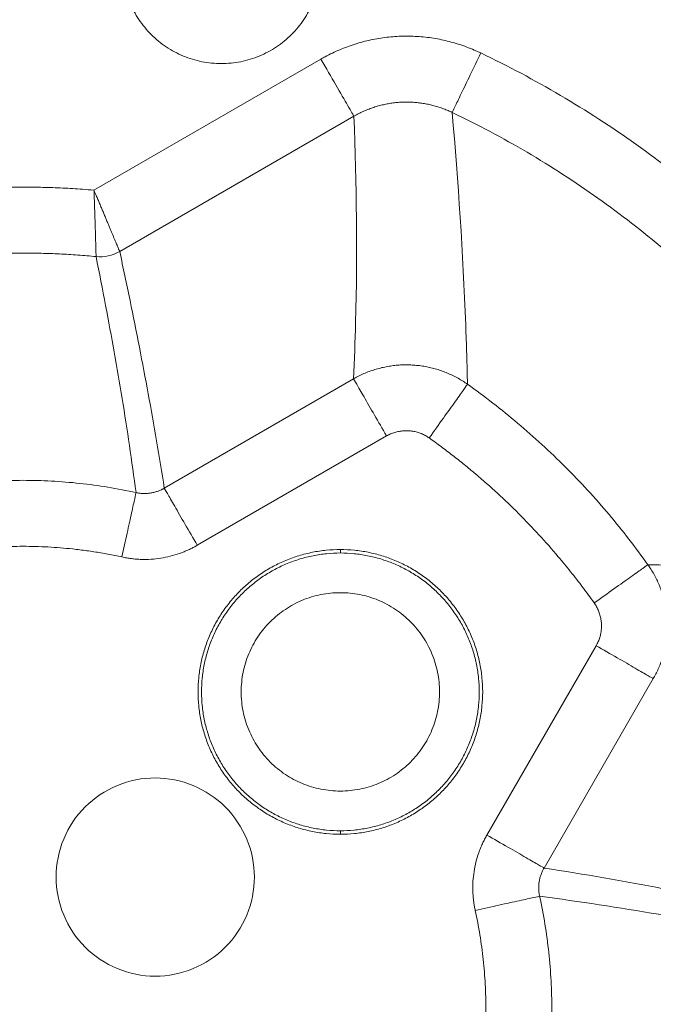
# Model space of a CAD drawing. Units: millimetres. Extents: x 51543 to 57306, y 35453 to 39351.
# Drawn here: x 52125 to 52245, y 36415 to 36601 of the extents above; entities that cross this region are included whole.
import ezdxf

# ---------------------------------------------------------------- set-up
doc = ezdxf.new("R2010")
doc.units = ezdxf.units.MM
doc.layers.get('0').update_dxf_attribs({"linetype": 'CONTINUOUS'})

msp = doc.modelspace()

# ---------------------------------------------------------------- linework, layer by layer
at = {"color": 7, "linetype": 'Continuous', "lineweight": 15}
for p, q in [((52182.09709, 36593.54451), (52139.19305, 36568.77384)), ((52144.0556, 36557.18264), (52188.33187, 36582.74558)), ((52152.48377, 36512.45183), (52188.27142, 36533.11384)), ((52194.50614, 36522.31498), (52158.71849, 36501.65296)), ((52185.77412, 36500.1978), (52185.77412, 36500.85396)), ((52213.47961, 36446.89173), (52234.14167, 36482.6795)), ((52244.94061, 36476.44472), (52224.27855, 36440.65697)), ((52185.77457, 36447.04164), (52185.77457, 36447.69781))]:
    msp.add_line(p, q, dxfattribs=at)
for points, knots in [([(52182.02456, 36611.4478), (52182.02261, 36611.24285), (52182.01872, 36610.83341), (52181.98753, 36610.22037), (52181.93776, 36609.60936), (52181.8676, 36609.00037), (52181.77751, 36608.39341), (52181.59444, 36607.38745), (52181.24649, 36605.9962), (52180.62516, 36604.2615), (52179.83758, 36602.5949), (52178.57505, 36600.48924), (52176.6182, 36598.10369), (52173.75874, 36595.7574), (52170.49622, 36594.01341), (52166.95626, 36592.93958), (52163.27472, 36592.57692), (52159.59317, 36592.93952), (52156.05319, 36594.01329), (52152.79064, 36595.75723), (52149.93115, 36598.10347), (52147.97452, 36600.48865), (52146.7119, 36602.59424), (52145.92438, 36604.26041), (52145.30294, 36605.99552), (52144.90486, 36607.58505), (52144.67253, 36608.99774), (52144.54771, 36610.21974), (52144.53228, 36611.03786), (52144.52456, 36611.44749)], [0, 0, 0, 0, 0.010449212, 0.020875119, 0.031288872, 0.041701659, 0.052124672, 0.062569071, 0.09382882, 0.125112268, 0.156373849, 0.187655465, 0.250126687, 0.31259791, 0.375065403, 0.437532895, 0.500004118, 0.562475341, 0.624942833, 0.687410327, 0.749881549, 0.812352771, 0.843612412, 0.874895968, 0.90615752, 0.937439165, 0.958294159, 0.979117899, 1, 1, 1, 1]), ([(52212.30618, 36594.71013), (52212.10541, 36594.80474), (52211.70387, 36594.99398), (52210.82868, 36595.37864), (52209.67172, 36595.84249), (52208.21961, 36596.34518), (52206.74548, 36596.77906), (52205.25259, 36597.14317), (52203.74428, 36597.4369), (52202.22383, 36597.65952), (52200.6946, 36597.81033), (52199.15993, 36597.88857), (52197.62327, 36597.89358), (52196.08815, 36597.82443), (52194.55814, 36597.68156), (52193.03666, 36597.46613), (52191.52705, 36597.17912), (52190.03259, 36596.82152), (52188.55653, 36596.39428), (52187.1021, 36595.89837), (52185.67259, 36595.33463), (52184.27123, 36594.70418), (52183.22031, 36594.16932), (52182.4999, 36593.7748), (52182.23136, 36593.62127), (52182.0971, 36593.54451)], [0, 0, 0, 0, 0.021174124, 0.042348109, 0.09119763, 0.140047247, 0.188896931, 0.237746655, 0.286596387, 0.335446097, 0.384295756, 0.433145335, 0.481994806, 0.530844159, 0.579693585, 0.628543114, 0.677392718, 0.726242366, 0.775092027, 0.823941672, 0.872791269, 0.921640789, 0.970490204, 0.98524502, 1, 1, 1, 1]), ([(52206.92231, 36583.46336), (52206.96986, 36583.5627), (52207.32184, 36584.29799), (52208.53745, 36586.83737), (52210.27748, 36590.47222), (52211.63126, 36593.30022), (52212.30619, 36594.71013)], [0.973223038, 0.973223038, 0.973223038, 0.973223038, 2.822216823, 4.685688741, 6.549157166, 8.398389595, 8.398389595, 8.398389595, 8.398389595]), ([(52306.53649, 36500.48003), (52304.07678, 36505.61825), (52301.39903, 36510.64921), (52295.63813, 36520.44289), (52292.55957, 36525.20236), (52286.01893, 36534.43143), (52282.56125, 36538.89795), (52275.28394, 36547.51944), (52271.46845, 36551.67129), (52263.49753, 36559.64218), (52259.34566, 36563.45767), (52250.72415, 36570.73494), (52246.25761, 36574.1926), (52237.02852, 36580.73321), (52232.26904, 36583.81175), (52222.47534, 36589.57262), (52217.44437, 36592.25035), (52212.30614, 36594.71004)], [0, 0, 0, 0, 6.594272128, 6.594272128, 13.152853543, 13.152853543, 19.68849319, 19.68849319, 26.212922953, 26.212922953, 32.737352717, 32.737352717, 39.272992363, 39.272992363, 45.831573778, 45.831573778, 52.425845907, 52.425845907, 52.425845907, 52.425845907]), ([(52188.33187, 36582.74557), (52188.25016, 36582.88709), (52187.13669, 36584.81569), (52184.05354, 36590.15585), (52182.0971, 36593.54451)], [0, 0, 0, 0, 2.809241354, 7.502125753, 7.502125753, 7.502125753, 7.502125753]), ([(52206.92208, 36583.46287), (52206.79826, 36583.52145), (52206.55065, 36583.63862), (52206.01173, 36583.87643), (52205.29982, 36584.163), (52204.40662, 36584.47351), (52203.49974, 36584.74158), (52202.58116, 36584.96663), (52201.65299, 36585.14822), (52200.71728, 36585.28591), (52199.77614, 36585.37924), (52198.83161, 36585.42776), (52197.88581, 36585.43103), (52196.94096, 36585.38852), (52195.99926, 36585.30046), (52195.06286, 36585.16754), (52194.13384, 36584.99037), (52193.21423, 36584.76956), (52192.30605, 36584.50573), (52191.41135, 36584.19943), (52190.53201, 36583.85147), (52189.67051, 36583.46171), (52188.93798, 36583.08974), (52188.49791, 36582.83985), (52188.33184, 36582.74555)], [0, 0, 0, 0, 0.021231555, 0.042461742, 0.091299786, 0.140137657, 0.18897542, 0.237815562, 0.286659949, 0.335497736, 0.384335655, 0.4331738, 0.482012279, 0.530851113, 0.579689915, 0.628528673, 0.677367403, 0.726206074, 0.775044644, 0.823883075, 0.872721353, 0.921559511, 0.970397647, 1, 1, 1, 1]), ([(52206.92207, 36583.46286), (52211.74059, 36581.15621), (52216.45853, 36578.64509), (52225.64286, 36573.24268), (52230.1062, 36570.35568), (52238.76105, 36564.22204), (52242.94968, 36560.97951), (52251.03475, 36554.15503), (52254.92829, 36550.57695), (52262.40325, 36543.10202), (52265.98134, 36539.2085), (52272.80585, 36531.12345), (52276.04839, 36526.93483), (52282.18207, 36518.28), (52285.06908, 36513.81668), (52290.47153, 36504.63236), (52292.98266, 36499.91443), (52295.28933, 36495.09592)], [0, 0, 0, 0, 6.594272128, 6.594272128, 13.152853543, 13.152853543, 19.68849319, 19.68849319, 26.212922953, 26.212922953, 32.737352717, 32.737352717, 39.272992363, 39.272992363, 45.831573778, 45.831573778, 52.425845907, 52.425845907, 52.425845907, 52.425845907]), ([(52209.81134, 36532.09348), (52209.72915, 36535.84903), (52209.18857, 36553.49785), (52208.0536, 36570.38205), (52206.92208, 36583.46286)], [2.586858459, 2.586858459, 2.586858459, 2.586858459, 54.483074271, 249.116557444, 249.116557444, 249.116557444, 249.116557444]), ([(52188.33187, 36582.74557), (52188.82489, 36569.97044), (52189.04174, 36553.56956), (52188.44085, 36536.69042), (52188.27143, 36533.11384)], [2.58685735, 2.58685735, 2.58685735, 2.58685735, 197.220341633, 249.116557444, 249.116557444, 249.116557444, 249.116557444]), ([(52139.19304, 36568.77375), (52138.47808, 36568.83571), (52137.76269, 36568.89273), (52135.79631, 36569.03573), (52134.54464, 36569.11155), (52132.04011, 36569.23284), (52130.78734, 36569.27833), (52128.28115, 36569.33898), (52127.02783, 36569.35414), (52124.52109, 36569.35414), (52123.26777, 36569.33897), (52120.76158, 36569.27832), (52119.50881, 36569.23283), (52117.00428, 36569.11153), (52115.75261, 36569.03572), (52113.7863, 36568.89271), (52113.07098, 36568.83571), (52112.35608, 36568.77375)], [0.615223279, 0.615223279, 0.615223279, 0.615223279, 1.437598066, 1.437598066, 2.874488159, 2.874488159, 4.310958252, 4.310958252, 5.747218714, 5.747218714, 7.183479177, 7.183479177, 8.619949269, 8.619949269, 10.056839362, 10.056839362, 10.879138029, 10.879138029, 10.879138029, 10.879138029]), ([(52139.56035, 36557.41803), (52139.5591, 36557.46514), (52139.55661, 36557.55936), (52139.55048, 36557.79379), (52139.54153, 36558.13906), (52139.52857, 36558.62522), (52139.51402, 36559.15828), (52139.49774, 36559.73586), (52139.47967, 36560.35511), (52139.45968, 36561.01316), (52139.43828, 36561.70688), (52139.41489, 36562.43326), (52139.39067, 36563.1889), (52139.36498, 36563.97028), (52139.33802, 36564.77355), (52139.30994, 36565.59496), (52139.28044, 36566.43068), (52139.24978, 36567.27691), (52139.22454, 36567.95245), (52139.20551, 36568.45176), (52139.1972, 36568.66634), (52139.19304, 36568.77375)], [0, 0, 0, 0, 0.022692792, 0.045389067, 0.10599095, 0.166595736, 0.22718518, 0.287760625, 0.348353418, 0.408924704, 0.469508338, 0.530098384, 0.59072133, 0.651354095, 0.71199003, 0.77259904, 0.833212454, 0.893811644, 0.954396866, 0.977172257, 1, 1, 1, 1]), ([(52144.05559, 36557.18263), (52144.0499, 36557.19627), (52144.03851, 36557.22354), (52144.00466, 36557.30494), (52143.95014, 36557.43606), (52143.8654, 36557.63959), (52143.75906, 36557.89474), (52143.63098, 36558.20057), (52143.48219, 36558.55652), (52143.31294, 36558.95982), (52143.12493, 36559.40815), (52142.91903, 36559.89921), (52142.69619, 36560.43098), (52142.45716, 36561.00162), (52142.20279, 36561.60896), (52141.93435, 36562.24968), (52141.6531, 36562.92059), (52141.36033, 36563.61844), (52141.0574, 36564.33996), (52140.74572, 36565.08183), (52140.42684, 36565.84035), (52140.10256, 36566.61194), (52139.77424, 36567.39293), (52139.51199, 36568.01636), (52139.31805, 36568.47698), (52139.2347, 36568.67491), (52139.19305, 36568.77385)], [0, 0, 0, 0, 0.028332702, 0.056668606, 0.102104271, 0.147549646, 0.193004914, 0.238463344, 0.283931284, 0.329390539, 0.374841693, 0.420285596, 0.465725628, 0.511166244, 0.556612234, 0.60206938, 0.647538713, 0.693018515, 0.738504493, 0.783988636, 0.829464048, 0.874923624, 0.920369598, 0.965805649, 0.982907728, 1, 1, 1, 1]), ([(52139.59136, 36556.21533), (52139.59121, 36556.22478), (52139.59092, 36556.24367), (52139.58914, 36556.30265), (52139.58649, 36556.40886), (52139.58151, 36556.59571), (52139.57522, 36556.84011), (52139.56885, 36557.0815), (52139.5638, 36557.28041), (52139.5615, 36557.37216), (52139.56035, 36557.41803)], [0, 0, 0, 0, 0.07665955, 0.153121485, 0.326319331, 0.499570908, 0.681403169, 0.863220897, 0.931615808, 1, 1, 1, 1]), ([(52111.95758, 36556.21531), (52113.10599, 36556.32684), (52114.25571, 36556.42447), (52116.55675, 36556.59182), (52117.70799, 36556.66155), (52120.01156, 36556.77312), (52121.16381, 36556.81496), (52123.46891, 36556.87074), (52124.62167, 36556.88469), (52126.92727, 36556.88469), (52128.08003, 36556.87074), (52130.38512, 36556.81496), (52131.53737, 36556.77312), (52133.84095, 36556.66156), (52134.99219, 36556.59183), (52137.29323, 36556.42448), (52138.44295, 36556.32686), (52139.59136, 36556.21533)], [0, 0, 0, 0, 1.437521946, 1.437521946, 2.87441204, 2.87441204, 4.310882132, 4.310882132, 5.747142594, 5.747142594, 7.183403057, 7.183403057, 8.619873149, 8.619873149, 10.056763243, 10.056763243, 11.494285189, 11.494285189, 11.494285189, 11.494285189]), ([(52139.5915, 36556.21532), (52140.21161, 36553.1383), (52140.81584, 36550.05372), (52141.40221, 36546.96218), (52142.50897, 36541.12696), (52143.55211, 36535.26698), (52144.51561, 36529.37926), (52145.47858, 36523.4948), (52146.36199, 36517.58264), (52147.14387, 36511.62235)], [2.50423768, 2.50423768, 2.50423768, 2.50423768, 54.168855817, 54.168855817, 54.168855817, 151.599766348, 151.599766348, 151.599766348, 248.873253908, 248.873253908, 248.873253908, 248.873253908]), ([(52152.48378, 36512.45182), (52151.55293, 36518.44469), (52150.53799, 36524.38103), (52149.45548, 36530.28489), (52148.37236, 36536.19201), (52147.2216, 36542.06661), (52146.01609, 36547.91343), (52145.3774, 36551.01112), (52144.72335, 36554.101), (52144.05559, 36557.18264)], [2.504239634, 2.504239634, 2.504239634, 2.504239634, 99.777725239, 99.777725239, 99.777725239, 197.20863577, 197.20863577, 197.20863577, 248.873253908, 248.873253908, 248.873253908, 248.873253908]), ([(52209.81062, 36532.09246), (52209.67325, 36532.18825), (52209.39852, 36532.37984), (52208.80977, 36532.76309), (52208.03467, 36533.22627), (52207.05757, 36533.73842), (52206.05368, 36534.19602), (52205.02586, 36534.59722), (52203.97719, 36534.94009), (52202.91122, 36535.22408), (52201.83142, 36535.44891), (52200.74112, 36535.6144), (52199.64357, 36535.72045), (52198.54195, 36535.76694), (52197.43938, 36535.75374), (52196.33904, 36535.68074), (52195.24416, 36535.54781), (52194.15809, 36535.3549), (52193.08433, 36535.10189), (52192.02631, 36534.78943), (52190.98724, 36534.41899), (52189.97016, 36533.99207), (52189.1876, 36533.61105), (52188.62499, 36533.31135), (52188.39005, 36533.17834), (52188.27258, 36533.11183)], [0, 0, 0, 0, 0.022078273, 0.044153464, 0.092598893, 0.141046899, 0.189496933, 0.237946865, 0.286395087, 0.334832913, 0.383260165, 0.431680085, 0.480093104, 0.528503405, 0.576915958, 0.625334737, 0.673761684, 0.722196684, 0.770637884, 0.819082219, 0.867526378, 0.915968897, 0.964409789, 0.982204209, 1, 1, 1, 1]), ([(52188.27258, 36533.11183), (52188.32766, 36533.01646), (52188.73525, 36532.3105), (52190.14291, 36529.87237), (52192.15757, 36526.38287), (52193.72492, 36523.66812), (52194.5062, 36522.31489)], [0.974785584, 0.974785584, 0.974785584, 0.974785584, 2.826871945, 4.693385928, 6.559859175, 8.411402426, 8.411402426, 8.411402426, 8.411402426]), ([(52202.58368, 36521.93225), (52203.49318, 36523.21089), (52204.40179, 36524.4883), (52206.08744, 36526.85813), (52206.86453, 36527.95063), (52208.18529, 36529.80746), (52208.72896, 36530.57179), (52209.50961, 36531.66929), (52209.74653, 36532.00236), (52209.81062, 36532.09246)], [0, 0, 0, 0, 0.25, 0.25, 0.5, 0.5, 0.75, 0.75, 1, 1, 1, 1]), ([(52209.81134, 36532.09347), (52213.055, 36529.78606), (52216.2517, 36527.30701), (52222.39008, 36522.12566), (52225.42728, 36519.33451), (52231.16163, 36513.60014), (52233.95277, 36510.56293), (52239.13399, 36504.42466), (52241.61293, 36501.22809), (52243.92025, 36497.98456)], [11.436516772, 11.436516772, 11.436516772, 11.436516772, 16.945542889, 16.945542889, 22.560930205, 22.560930205, 28.17631752, 28.17631752, 33.685115358, 33.685115358, 33.685115358, 33.685115358]), ([(52202.58367, 36521.93226), (52202.46371, 36522.01479), (52202.22544, 36522.17872), (52201.85362, 36522.39779), (52201.47481, 36522.59452), (52201.08779, 36522.76722), (52200.69291, 36522.91633), (52200.29009, 36523.0417), (52199.87937, 36523.14339), (52199.46075, 36523.22135), (52199.03425, 36523.27567), (52198.45611, 36523.31616), (52197.73415, 36523.30969), (52196.88185, 36523.20722), (52196.05774, 36523.00747), (52195.25814, 36522.71785), (52194.75808, 36522.44987), (52194.5062, 36522.31489)], [0, 0, 0, 0, 0.051132566, 0.1015704, 0.151474439, 0.201010826, 0.250349417, 0.299662112, 0.349121082, 0.398896978, 0.449157225, 0.500064469, 0.602399613, 0.702256273, 0.800920846, 0.899726304, 1, 1, 1, 1]), ([(52233.75902, 36490.7569), (52233.40026, 36491.257), (52232.6829, 36492.25696), (52231.58069, 36493.73752), (52230.45971, 36495.20333), (52229.31808, 36496.65302), (52228.15629, 36498.08697), (52226.18694, 36500.44956), (52223.33782, 36503.68041), (52219.50461, 36507.67701), (52215.50771, 36511.51062), (52212.04619, 36514.56298), (52209.2029, 36516.91676), (52207.03357, 36518.63609), (52204.83076, 36520.31339), (52203.33299, 36521.39243), (52202.58388, 36521.93211)], [0, 0, 0, 0, 0.041685972, 0.083354026, 0.12501224, 0.166668694, 0.208331474, 0.250008657, 0.374989562, 0.500001246, 0.624981864, 0.749993833, 0.812491441, 0.874973476, 0.937467236, 1, 1, 1, 1]), ([(52104.40552, 36511.62235), (52106.14897, 36512.00378), (52107.94535, 36512.34626), (52111.46449, 36512.91925), (52113.27277, 36513.16388), (52116.81125, 36513.54587), (52118.62746, 36513.69265), (52122.17754, 36513.88364), (52123.99772, 36513.93257), (52127.55167, 36513.93257), (52129.37185, 36513.88363), (52132.92193, 36513.69263), (52134.73814, 36513.54584), (52138.27662, 36513.16385), (52140.08489, 36512.91921), (52143.60403, 36512.34622), (52145.40041, 36512.00373), (52147.14386, 36511.62229)], [0, 0, 0, 0, 2.622404484, 2.622404484, 5.239094991, 5.239094991, 7.852031351, 7.852031351, 10.463107333, 10.463107333, 13.074183315, 13.074183315, 15.687119676, 15.687119676, 18.303810183, 18.303810183, 20.926214667, 20.926214667, 20.926214667, 20.926214667]), ([(52147.14361, 36511.62115), (52147.11998, 36511.51313), (52147.03262, 36511.11385), (52146.74478, 36509.7982), (52146.54432, 36508.88193), (52146.05732, 36506.65596), (52145.77078, 36505.34625), (52145.14921, 36502.5052), (52144.81417, 36500.97378), (52144.4788, 36499.44087)], [0, 0, 0, 0, 0.25, 0.25, 0.5, 0.5, 0.75, 0.75, 1, 1, 1, 1]), ([(52152.48439, 36512.45076), (52152.42053, 36512.41436), (52152.29283, 36512.34158), (52152.06122, 36512.22092), (52151.78871, 36512.09112), (52151.47289, 36511.95841), (52151.15125, 36511.84024), (52150.82444, 36511.73693), (52150.49315, 36511.64873), (52150.15809, 36511.57592), (52149.81998, 36511.51876), (52149.47958, 36511.47746), (52149.13767, 36511.45197), (52148.79502, 36511.44227), (52148.45236, 36511.44833), (52148.11041, 36511.47003), (52147.76999, 36511.50765), (52147.4473, 36511.55743), (52147.23963, 36511.60101), (52147.14361, 36511.62116)], [0, 0, 0, 0, 0.03988608, 0.07976224, 0.141669554, 0.203583793, 0.265502428, 0.327438075, 0.389378041, 0.451324544, 0.513274474, 0.575223385, 0.6371673, 0.699103708, 0.761031333, 0.822950048, 0.884860808, 0.946765581, 1, 1, 1, 1]), ([(52158.71855, 36501.65288), (52157.93716, 36503.00629), (52156.36963, 36505.72132), (52154.35481, 36509.21111), (52152.94709, 36511.64935), (52152.53947, 36512.35536), (52152.48439, 36512.45077)], [0.975278473, 0.975278473, 0.975278473, 0.975278473, 2.827770321, 4.695090435, 6.562500717, 8.415491004, 8.415491004, 8.415491004, 8.415491004]), ([(52144.4788, 36499.44087), (52144.03962, 36499.5349), (52143.16156, 36499.72291), (52141.83948, 36499.97916), (52140.51444, 36500.2164), (52139.18604, 36500.43279), (52137.85439, 36500.62883), (52136.51945, 36500.80437), (52134.06768, 36501.08855), (52130.48723, 36501.37858), (52125.77514, 36501.50521), (52121.06255, 36501.37867), (52117.14673, 36501.06131), (52114.02813, 36500.68206), (52111.69824, 36500.33358), (52109.37709, 36499.92678), (52107.83964, 36499.60292), (52107.07055, 36499.44092)], [0, 0, 0, 0, 0.035742229, 0.071461774, 0.107167079, 0.142866599, 0.178568791, 0.214282113, 0.250015011, 0.374990896, 0.500002508, 0.624977603, 0.749990004, 0.812494341, 0.874967221, 0.937454, 1, 1, 1, 1]), ([(52158.71854, 36501.65287), (52158.50464, 36501.53242), (52158.07704, 36501.29162), (52157.41923, 36500.96083), (52156.75022, 36500.65278), (52156.06875, 36500.36962), (52155.03124, 36499.98236), (52153.61714, 36499.55523), (52151.81019, 36499.18822), (52149.9766, 36498.98963), (52148.4391, 36498.96682), (52147.21089, 36499.03237), (52146.29142, 36499.1251), (52145.37886, 36499.25598), (52144.77717, 36499.37963), (52144.47881, 36499.44095)], [0, 0, 0, 0, 0.049955458, 0.099866597, 0.149801924, 0.199829845, 0.250018389, 0.375156396, 0.500002193, 0.624759279, 0.749987784, 0.812476104, 0.875007507, 0.938018818, 1, 1, 1, 1]), ([(52185.77478, 36447.04164), (52185.77471, 36447.04164), (52185.77463, 36447.04164), (52185.77456, 36447.04164), (52184.88305, 36447.04164), (52184.00239, 36447.08529), (52182.23455, 36447.26082), (52181.36882, 36447.39003), (52179.63715, 36447.73618), (52178.79217, 36447.94847), (52177.10845, 36448.46033), (52176.29007, 36448.75338), (52174.66606, 36449.42607), (52173.88016, 36449.79752), (52172.32765, 36450.62615), (52171.58004, 36451.07352), (52170.1108, 36452.05323), (52169.40727, 36452.57402), (52168.0331, 36453.69995), (52167.3795, 36454.2918), (52166.11871, 36455.55258), (52165.52686, 36456.20617), (52164.40092, 36457.58033), (52163.88012, 36458.28386), (52162.9004, 36459.75309), (52162.45302, 36460.50069), (52161.62438, 36462.0532), (52161.25292, 36462.8391), (52160.58022, 36464.4631), (52160.28716, 36465.28147), (52159.77529, 36466.96519), (52159.56299, 36467.81017), (52159.21683, 36469.54184), (52159.08761, 36470.40757), (52158.91207, 36472.1754), (52158.8684, 36473.05606), (52158.86839, 36474.83909), (52158.91204, 36475.71975), (52159.08755, 36477.48759), (52159.21675, 36478.35332), (52159.56288, 36480.08499), (52159.77517, 36480.92997), (52160.28701, 36482.6137), (52160.58006, 36483.43208), (52161.25273, 36485.05609), (52161.62418, 36485.842), (52162.45279, 36487.39452), (52162.90016, 36488.14213), (52163.87986, 36489.61137), (52164.40064, 36490.31491), (52165.52656, 36491.68909), (52166.1184, 36492.34269), (52167.37918, 36493.60349), (52168.03276, 36494.19535), (52169.40692, 36495.32131), (52170.11044, 36495.84211), (52171.57966, 36496.82184), (52172.32726, 36497.26923), (52173.87976, 36498.09788), (52174.66565, 36498.46935), (52176.28965, 36499.14206), (52177.10802, 36499.43513), (52178.79174, 36499.94701), (52179.63671, 36500.15932), (52181.36838, 36500.50549), (52182.2341, 36500.63472), (52184.00194, 36500.81028), (52184.8826, 36500.85395), (52185.77411, 36500.85396), (52185.77419, 36500.85396), (52185.77426, 36500.85396), (52185.77434, 36500.85396)], [-0.000087959, -0.000087959, -0.000087959, -0.000087959, 0, 0, 0, 1.052057079, 1.052057079, 2.096455531, 2.096455531, 3.135993446, 3.135993446, 4.173176722, 4.173176722, 5.210359998, 5.210359998, 6.249897912, 6.249897912, 7.294296364, 7.294296364, 8.346353443, 8.346353443, 9.398410522, 9.398410522, 10.442808975, 10.442808975, 11.482346889, 11.482346889, 12.519530165, 12.519530165, 13.556713441, 13.556713441, 14.596251355, 14.596251355, 15.640649807, 15.640649807, 16.692706886, 16.692706886, 17.744763965, 17.744763965, 18.789162418, 18.789162418, 19.828700332, 19.828700332, 20.865883608, 20.865883608, 21.903066884, 21.903066884, 22.942604798, 22.942604798, 23.98700325, 23.98700325, 25.039060329, 25.039060329, 26.091117408, 26.091117408, 27.135515861, 27.135515861, 28.175053775, 28.175053775, 29.212237051, 29.212237051, 30.249420327, 30.249420327, 31.288958241, 31.288958241, 32.333356693, 32.333356693, 33.385413772, 33.385413772, 33.385413772, 33.38550179, 33.38550179, 33.38550179, 33.38550179]), ([(52185.77434, 36500.1978), (52185.77427, 36500.1978), (52185.7742, 36500.1978), (52185.77412, 36500.1978), (52184.91115, 36500.19779), (52184.03841, 36500.15451), (52182.32716, 36499.98457), (52181.46921, 36499.85651), (52179.79298, 36499.52141), (52178.9556, 36499.31102), (52177.32578, 36498.81551), (52176.51477, 36498.52508), (52174.94276, 36497.8739), (52174.16393, 36497.50578), (52172.66112, 36496.70365), (52171.92025, 36496.26029), (52170.49805, 36495.31192), (52169.80086, 36494.79579), (52168.47069, 36493.70588), (52167.82298, 36493.11934), (52166.60257, 36491.8989), (52166.01605, 36491.25118), (52164.92617, 36489.92098), (52164.41006, 36489.22377), (52163.46173, 36487.80156), (52163.01838, 36487.06067), (52162.21629, 36485.55784), (52161.84819, 36484.779), (52161.19705, 36483.20697), (52160.90663, 36482.39595), (52160.41117, 36480.76612), (52160.2008, 36479.92874), (52159.86575, 36478.2525), (52159.7377, 36477.39455), (52159.56781, 36475.6833), (52159.52455, 36474.81056), (52159.52457, 36473.08461), (52159.56784, 36472.21186), (52159.73776, 36470.50061), (52159.86582, 36469.64267), (52160.2009, 36467.96644), (52160.41129, 36467.12906), (52160.90677, 36465.49923), (52161.1972, 36464.68822), (52161.84837, 36463.1162), (52162.21648, 36462.33737), (52163.0186, 36460.83455), (52163.46196, 36460.09367), (52164.41032, 36458.67147), (52164.92643, 36457.97427), (52166.01633, 36456.64409), (52166.60287, 36455.99638), (52167.8233, 36454.77596), (52168.47102, 36454.18943), (52169.8012, 36453.09954), (52170.49841, 36452.58343), (52171.92062, 36451.63508), (52172.6615, 36451.19173), (52174.16432, 36450.38963), (52174.94316, 36450.02152), (52176.51518, 36449.37037), (52177.3262, 36449.07994), (52178.95603, 36448.58447), (52179.79341, 36448.37409), (52181.46964, 36448.03902), (52182.32759, 36447.91097), (52184.03884, 36447.74106), (52184.91158, 36447.6978), (52185.77456, 36447.6978), (52185.77463, 36447.6978), (52185.7747, 36447.6978), (52185.77478, 36447.6978)], [-0.000088636, -0.000088636, -0.000088636, -0.000088636, 0.000000091, 0.000000091, 0.000000091, 1.05205717, 1.05205717, 2.096455622, 2.096455622, 3.135993536, 3.135993536, 4.173176812, 4.173176812, 5.210360088, 5.210360088, 6.249898002, 6.249898002, 7.294296455, 7.294296455, 8.346353534, 8.346353534, 9.398410613, 9.398410613, 10.442809065, 10.442809065, 11.482346979, 11.482346979, 12.519530255, 12.519530255, 13.556713531, 13.556713531, 14.596251445, 14.596251445, 15.640649898, 15.640649898, 16.692706977, 16.692706977, 17.744764056, 17.744764056, 18.789162508, 18.789162508, 19.828700422, 19.828700422, 20.865883698, 20.865883698, 21.903066975, 21.903066975, 22.942604889, 22.942604889, 23.987003341, 23.987003341, 25.03906042, 25.03906042, 26.091117499, 26.091117499, 27.135515951, 27.135515951, 28.175053866, 28.175053866, 29.212237142, 29.212237142, 30.249420418, 30.249420418, 31.288958332, 31.288958332, 32.333356784, 32.333356784, 33.385413863, 33.385413863, 33.385413863, 33.385502499, 33.385502499, 33.385502499, 33.385502499]), ([(52185.77434, 36500.85396), (52185.77441, 36500.85396), (52185.77448, 36500.85396), (52185.77456, 36500.85396), (52186.66607, 36500.85396), (52187.54673, 36500.81031), (52189.31457, 36500.63478), (52190.1803, 36500.50557), (52191.91197, 36500.15942), (52192.75695, 36499.94713), (52194.44067, 36499.43527), (52195.25905, 36499.14222), (52196.88306, 36498.46953), (52197.66896, 36498.09808), (52199.22147, 36497.26945), (52199.96908, 36496.82208), (52201.43832, 36495.84237), (52202.14185, 36495.32158), (52203.51602, 36494.19565), (52204.16961, 36493.6038), (52205.43041, 36492.34302), (52206.02226, 36491.68943), (52207.1482, 36490.31527), (52207.669, 36489.61174), (52208.64872, 36488.14251), (52209.0961, 36487.39491), (52209.92474, 36485.8424), (52210.2962, 36485.0565), (52210.9689, 36483.4325), (52211.26196, 36482.61413), (52211.77383, 36480.9304), (52211.98613, 36480.08543), (52212.33229, 36478.35376), (52212.46151, 36477.48803), (52212.63705, 36475.7202), (52212.68072, 36474.83953), (52212.68073, 36473.05651), (52212.63708, 36472.17585), (52212.46157, 36470.40801), (52212.33236, 36469.54228), (52211.98623, 36467.81061), (52211.77395, 36466.96563), (52211.2621, 36465.2819), (52210.96906, 36464.46352), (52210.29639, 36462.83951), (52209.92494, 36462.0536), (52209.09632, 36460.50108), (52208.64896, 36459.75347), (52207.66926, 36458.28423), (52207.14847, 36457.58069), (52206.02256, 36456.20651), (52205.43071, 36455.55291), (52204.16994, 36454.2921), (52203.51636, 36453.70024), (52202.1422, 36452.57429), (52201.43868, 36452.05349), (52199.96946, 36451.07376), (52199.22186, 36450.62637), (52197.66936, 36449.79771), (52196.88346, 36449.42625), (52195.25946, 36448.75354), (52194.4411, 36448.46047), (52192.75738, 36447.94858), (52191.9124, 36447.73628), (52190.18074, 36447.39011), (52189.31501, 36447.26088), (52187.54718, 36447.08532), (52186.66652, 36447.04165), (52185.77501, 36447.04164), (52185.77493, 36447.04164), (52185.77486, 36447.04164), (52185.77478, 36447.04164)], [-0.000087959, -0.000087959, -0.000087959, -0.000087959, 0, 0, 0, 1.052057079, 1.052057079, 2.096455531, 2.096455531, 3.135993446, 3.135993446, 4.173176722, 4.173176722, 5.210359998, 5.210359998, 6.249897912, 6.249897912, 7.294296364, 7.294296364, 8.346353443, 8.346353443, 9.398410522, 9.398410522, 10.442808975, 10.442808975, 11.482346889, 11.482346889, 12.519530165, 12.519530165, 13.556713441, 13.556713441, 14.596251355, 14.596251355, 15.640649807, 15.640649807, 16.692706886, 16.692706886, 17.744763965, 17.744763965, 18.789162418, 18.789162418, 19.828700332, 19.828700332, 20.865883608, 20.865883608, 21.903066884, 21.903066884, 22.942604798, 22.942604798, 23.98700325, 23.98700325, 25.039060329, 25.039060329, 26.091117408, 26.091117408, 27.135515861, 27.135515861, 28.175053775, 28.175053775, 29.212237051, 29.212237051, 30.249420327, 30.249420327, 31.288958241, 31.288958241, 32.333356693, 32.333356693, 33.385413772, 33.385413772, 33.385413772, 33.38550179, 33.38550179, 33.38550179, 33.38550179]), ([(52185.77478, 36447.6978), (52185.77485, 36447.6978), (52185.77492, 36447.6978), (52185.775, 36447.6978), (52186.63797, 36447.69781), (52187.51071, 36447.74109), (52189.22196, 36447.91103), (52190.0799, 36448.03909), (52191.75613, 36448.37419), (52192.59351, 36448.58458), (52194.22333, 36449.08008), (52195.03434, 36449.37052), (52196.60636, 36450.0217), (52197.38519, 36450.38982), (52198.88799, 36451.19195), (52199.62887, 36451.63531), (52201.05106, 36452.58368), (52201.74826, 36453.09981), (52203.07843, 36454.18972), (52203.72614, 36454.77626), (52204.94655, 36455.9967), (52205.53307, 36456.64442), (52206.62295, 36457.97462), (52207.13906, 36458.67183), (52208.08739, 36460.09404), (52208.53074, 36460.83493), (52209.33283, 36462.33776), (52209.70093, 36463.1166), (52210.35207, 36464.68863), (52210.64248, 36465.49964), (52211.13794, 36467.12948), (52211.34832, 36467.96686), (52211.68337, 36469.6431), (52211.81141, 36470.50105), (52211.98131, 36472.2123), (52212.02457, 36473.08504), (52212.02455, 36474.81099), (52211.98128, 36475.68373), (52211.81136, 36477.39498), (52211.6833, 36478.25293), (52211.34822, 36479.92916), (52211.13783, 36480.76654), (52210.64234, 36482.39637), (52210.35192, 36483.20738), (52209.70075, 36484.7794), (52209.33263, 36485.55823), (52208.53052, 36487.06105), (52208.08716, 36487.80193), (52207.1388, 36489.22413), (52206.62268, 36489.92133), (52205.53278, 36491.25151), (52204.94625, 36491.89922), (52203.72582, 36493.11964), (52203.0781, 36493.70617), (52201.74791, 36494.79606), (52201.05071, 36495.31217), (52199.6285, 36496.26052), (52198.88762, 36496.70387), (52197.3848, 36497.50597), (52196.60596, 36497.87408), (52195.03394, 36498.52523), (52194.22292, 36498.81566), (52192.59309, 36499.31113), (52191.75571, 36499.52151), (52190.07947, 36499.85658), (52189.22153, 36499.98463), (52187.51028, 36500.15454), (52186.63753, 36500.1978), (52185.77456, 36500.1978), (52185.77449, 36500.1978), (52185.77441, 36500.1978), (52185.77434, 36500.1978)], [-0.000088636, -0.000088636, -0.000088636, -0.000088636, 0.000000091, 0.000000091, 0.000000091, 1.05205717, 1.05205717, 2.096455622, 2.096455622, 3.135993536, 3.135993536, 4.173176812, 4.173176812, 5.210360088, 5.210360088, 6.249898002, 6.249898002, 7.294296455, 7.294296455, 8.346353534, 8.346353534, 9.398410613, 9.398410613, 10.442809065, 10.442809065, 11.482346979, 11.482346979, 12.519530255, 12.519530255, 13.556713531, 13.556713531, 14.596251445, 14.596251445, 15.640649898, 15.640649898, 16.692706977, 16.692706977, 17.744764056, 17.744764056, 18.789162508, 18.789162508, 19.828700422, 19.828700422, 20.865883698, 20.865883698, 21.903066975, 21.903066975, 22.942604889, 22.942604889, 23.987003341, 23.987003341, 25.03906042, 25.03906042, 26.091117499, 26.091117499, 27.135515951, 27.135515951, 28.175053866, 28.175053866, 29.212237142, 29.212237142, 30.249420418, 30.249420418, 31.288958332, 31.288958332, 32.333356784, 32.333356784, 33.385413863, 33.385413863, 33.385413863, 33.385502499, 33.385502499, 33.385502499, 33.385502499]), ([(52243.91923, 36497.98385), (52243.82947, 36497.92), (52243.16516, 36497.44746), (52240.8709, 36495.81555), (52237.5872, 36493.47987), (52235.03252, 36491.66273), (52233.75902, 36490.7569)], [0.974796119, 0.974796119, 0.974796119, 0.974796119, 2.826871251, 4.69338931, 6.559871616, 8.411591787, 8.411591787, 8.411591787, 8.411591787]), ([(52244.93863, 36476.44586), (52245.02095, 36476.59174), (52245.18558, 36476.88348), (52245.51114, 36477.50602), (52245.89852, 36478.3216), (52246.31551, 36479.3428), (52246.67582, 36480.38542), (52246.97793, 36481.44643), (52247.22029, 36482.52262), (52247.40261, 36483.61047), (52247.52495, 36484.70651), (52247.58737, 36485.80743), (52247.58999, 36486.91002), (52247.53295, 36488.01115), (52247.41635, 36489.10765), (52247.24032, 36490.19635), (52247.00498, 36491.27399), (52246.71056, 36492.33719), (52246.35721, 36493.38241), (52245.94592, 36494.40623), (52245.47851, 36495.40561), (52244.95685, 36496.37765), (52244.50313, 36497.12048), (52244.1513, 36497.65205), (52243.99659, 36497.87324), (52243.91924, 36497.98384)], [0, 0, 0, 0, 0.022081137, 0.044160449, 0.092601703, 0.141044223, 0.18948772, 0.237930503, 0.286370815, 0.334804264, 0.383226943, 0.431641212, 0.480052276, 0.528462413, 0.576876602, 0.625298758, 0.673730651, 0.72217186, 0.77062002, 0.819071389, 0.867522096, 0.915970266, 0.964415652, 0.982206681, 1, 1, 1, 1]), ([(52295.28962, 36495.0953), (52289.43282, 36495.60191), (52283.51951, 36496.05946), (52277.54225, 36496.45965), (52266.60302, 36497.19205), (52255.44963, 36497.7323), (52243.92026, 36497.98459)], [2.467370506, 2.467370506, 2.467370506, 2.467370506, 89.639058347, 89.639058347, 89.639058347, 248.995730288, 248.995730288, 248.995730288, 248.995730288]), ([(52167.02456, 36473.94764), (52167.02456, 36473.9477), (52167.02456, 36473.94775), (52167.02456, 36473.9478), (52167.02456, 36474.56153), (52167.05573, 36475.19026), (52167.17656, 36476.40727), (52167.26881, 36477.02535), (52167.5071, 36478.21745), (52167.65867, 36478.82071), (52168.01104, 36479.97982), (52168.22026, 36480.56408), (52168.68335, 36481.68207), (52168.94854, 36482.24316), (52169.51898, 36483.31193), (52169.83837, 36483.84568), (52170.51282, 36484.85712), (52170.88463, 36485.3594), (52171.65974, 36486.3054), (52172.08228, 36486.77202), (52172.95022, 36487.63997), (52173.41684, 36488.06252), (52174.36284, 36488.83763), (52174.86511, 36489.20945), (52175.87655, 36489.8839), (52176.41029, 36490.2033), (52177.47906, 36490.77375), (52178.04014, 36491.03895), (52179.15813, 36491.50204), (52179.7424, 36491.71127), (52180.90149, 36492.06365), (52181.50475, 36492.21522), (52182.69686, 36492.45352), (52183.31493, 36492.54577), (52184.53194, 36492.66662), (52185.16067, 36492.69779), (52186.38813, 36492.6978), (52187.01687, 36492.66664), (52188.23388, 36492.54582), (52188.85195, 36492.45357), (52190.04406, 36492.21529), (52190.64732, 36492.06373), (52191.80643, 36491.71137), (52192.3907, 36491.50215), (52193.50869, 36491.03908), (52194.06978, 36490.77389), (52195.13856, 36490.20346), (52195.6723, 36489.88407), (52196.68375, 36489.20963), (52197.18603, 36488.83782), (52198.13204, 36488.06272), (52198.59867, 36487.64018), (52199.46662, 36486.77225), (52199.88917, 36486.30563), (52200.66429, 36485.35965), (52201.03612, 36484.85737), (52201.71058, 36483.84594), (52202.02998, 36483.3122), (52202.60044, 36482.24344), (52202.86564, 36481.68236), (52203.32875, 36480.56437), (52203.53798, 36479.98011), (52203.89037, 36478.82102), (52204.04195, 36478.21776), (52204.28026, 36477.02566), (52204.37251, 36476.40758), (52204.49337, 36475.19058), (52204.52455, 36474.56184), (52204.52456, 36473.94811), (52204.52456, 36473.94806), (52204.52456, 36473.94801), (52204.52456, 36473.94796)], [-0.000065705, -0.000065705, -0.000065705, -0.000065705, 0, 0, 0, 0.776824317, 0.776824317, 1.547993611, 1.547993611, 2.31557395, 2.31557395, 3.081415658, 3.081415658, 3.847257366, 3.847257366, 4.614837705, 4.614837705, 5.386006999, 5.386006999, 6.162831316, 6.162831316, 6.939655633, 6.939655633, 7.710824927, 7.710824927, 8.478405266, 8.478405266, 9.244246974, 9.244246974, 10.010088682, 10.010088682, 10.777669021, 10.777669021, 11.548838315, 11.548838315, 12.325662632, 12.325662632, 13.102486949, 13.102486949, 13.873656243, 13.873656243, 14.641236582, 14.641236582, 15.40707829, 15.40707829, 16.172919998, 16.172919998, 16.940500337, 16.940500337, 17.711669631, 17.711669631, 18.488493948, 18.488493948, 19.265318265, 19.265318265, 20.036487559, 20.036487559, 20.804067898, 20.804067898, 21.569909606, 21.569909606, 22.335751314, 22.335751314, 23.103331654, 23.103331654, 23.874500947, 23.874500947, 24.651325264, 24.651325264, 24.651325264, 24.651391093, 24.651391093, 24.651391093, 24.651391093]), ([(52234.14168, 36482.6795), (52234.21255, 36482.8068), (52234.35332, 36483.05968), (52234.53637, 36483.45081), (52234.6965, 36483.8468), (52234.83189, 36484.24867), (52234.94302, 36484.65614), (52235.02974, 36485.06927), (52235.0921, 36485.48802), (52235.13007, 36485.91238), (52235.14372, 36486.34235), (52235.1292, 36486.92168), (52235.05432, 36487.63945), (52234.87162, 36488.47763), (52234.59486, 36489.27863), (52234.23104, 36490.0468), (52233.91714, 36490.51904), (52233.75903, 36490.75691)], [0, 0, 0, 0, 0.051168663, 0.101640594, 0.151576986, 0.201144256, 0.250512554, 0.299854088, 0.349341346, 0.399145301, 0.449433698, 0.500369494, 0.602628416, 0.70241867, 0.801024607, 0.899776802, 1, 1, 1, 1]), ([(52234.14167, 36482.67949), (52235.49491, 36481.89821), (52238.20966, 36480.33085), (52241.69917, 36478.31618), (52244.1373, 36476.90853), (52244.84326, 36476.50093), (52244.93864, 36476.44586)], [0.9747881, 0.9747881, 0.9747881, 0.9747881, 2.826349729, 4.692832036, 6.559350095, 8.411433246, 8.411433246, 8.411433246, 8.411433246]), ([(52204.52456, 36473.94796), (52204.52456, 36473.9479), (52204.52456, 36473.94785), (52204.52456, 36473.9478), (52204.52456, 36473.33407), (52204.49339, 36472.70533), (52204.37255, 36471.48833), (52204.28031, 36470.87025), (52204.04202, 36469.67815), (52203.89045, 36469.07488), (52203.53808, 36467.91578), (52203.32886, 36467.33152), (52202.86577, 36466.21353), (52202.60058, 36465.65244), (52202.03014, 36464.58367), (52201.71074, 36464.04992), (52201.0363, 36463.03848), (52200.66448, 36462.5362), (52199.88938, 36461.5902), (52199.46684, 36461.12358), (52198.5989, 36460.25563), (52198.13228, 36459.83308), (52197.18628, 36459.05797), (52196.68401, 36458.68615), (52195.67257, 36458.0117), (52195.13883, 36457.6923), (52194.07006, 36457.12185), (52193.50898, 36456.85665), (52192.39099, 36456.39356), (52191.80672, 36456.18433), (52190.64762, 36455.83195), (52190.04436, 36455.68038), (52188.85226, 36455.44208), (52188.23419, 36455.34982), (52187.01718, 36455.22898), (52186.38844, 36455.1978), (52185.16099, 36455.19779), (52184.53225, 36455.22896), (52183.31524, 36455.34978), (52182.69716, 36455.44203), (52181.50506, 36455.68031), (52180.90179, 36455.83187), (52179.74269, 36456.18423), (52179.15842, 36456.39345), (52178.04043, 36456.85652), (52177.47934, 36457.12171), (52176.41056, 36457.69214), (52175.87682, 36458.01153), (52174.86536, 36458.68597), (52174.36308, 36459.05778), (52173.41708, 36459.83288), (52172.95045, 36460.25542), (52172.08249, 36461.12335), (52171.65994, 36461.58997), (52170.88482, 36462.53595), (52170.513, 36463.03822), (52169.83854, 36464.04966), (52169.51913, 36464.5834), (52168.94868, 36465.65216), (52168.68347, 36466.21324), (52168.22037, 36467.33123), (52168.01114, 36467.91549), (52167.65875, 36469.07458), (52167.50717, 36469.67784), (52167.26886, 36470.86994), (52167.1766, 36471.48802), (52167.05575, 36472.70502), (52167.02457, 36473.33376), (52167.02456, 36473.94749), (52167.02456, 36473.94754), (52167.02456, 36473.94759), (52167.02456, 36473.94764)], [-0.000065705, -0.000065705, -0.000065705, -0.000065705, 0, 0, 0, 0.776824317, 0.776824317, 1.547993611, 1.547993611, 2.31557395, 2.31557395, 3.081415658, 3.081415658, 3.847257366, 3.847257366, 4.614837705, 4.614837705, 5.386006999, 5.386006999, 6.162831316, 6.162831316, 6.939655633, 6.939655633, 7.710824927, 7.710824927, 8.478405266, 8.478405266, 9.244246974, 9.244246974, 10.010088682, 10.010088682, 10.777669021, 10.777669021, 11.548838315, 11.548838315, 12.325662632, 12.325662632, 13.102486949, 13.102486949, 13.873656243, 13.873656243, 14.641236582, 14.641236582, 15.40707829, 15.40707829, 16.172919998, 16.172919998, 16.940500337, 16.940500337, 17.711669631, 17.711669631, 18.488493948, 18.488493948, 19.265318265, 19.265318265, 20.036487559, 20.036487559, 20.804067898, 20.804067898, 21.569909606, 21.569909606, 22.335751314, 22.335751314, 23.103331654, 23.103331654, 23.874500947, 23.874500947, 24.651325264, 24.651325264, 24.651325264, 24.651391093, 24.651391093, 24.651391093, 24.651391093]), ([(52132.02456, 36438.94796), (52132.02456, 36438.94801), (52132.02456, 36438.94806), (52132.02456, 36438.94811), (52132.02464, 36443.85781), (52136.09662, 36453.6372), (52150.78796, 36459.72306), (52165.4612, 36453.60581), (52169.52456, 36443.8575), (52169.52456, 36438.9478), (52169.52456, 36438.94775), (52169.52456, 36438.9477), (52169.52456, 36438.94764)], [-0.000062313, -0.000062313, -0.000062313, -0.000062313, 0, 0, 0, 5.88808957, 11.776179141, 17.664268711, 23.552358282, 23.552358282, 23.552358282, 23.552420595, 23.552420595, 23.552420595, 23.552420595]), ([(52211.26764, 36432.65201), (52211.21774, 36432.89236), (52211.11801, 36433.37286), (52211.00235, 36434.10002), (52210.91177, 36434.83095), (52210.84868, 36435.5662), (52210.7944, 36436.67233), (52210.81637, 36438.14938), (52211.01482, 36439.98253), (52211.38182, 36441.78996), (52211.8265, 36443.26191), (52212.26155, 36444.41235), (52212.62884, 36445.26035), (52213.03039, 36446.09019), (52213.33073, 36446.626), (52213.47967, 36446.8917)], [0, 0, 0, 0, 0.049955209, 0.09986626, 0.149801661, 0.199829818, 0.25001876, 0.375161019, 0.500005613, 0.624764132, 0.749990529, 0.812478045, 0.875008925, 0.938019683, 1, 1, 1, 1]), ([(52224.27749, 36440.65757), (52224.18209, 36440.71265), (52223.47607, 36441.12027), (52221.03783, 36442.52799), (52217.54805, 36444.54282), (52214.83301, 36446.11035), (52213.4796, 36446.89174)], [0.97528161, 0.97528161, 0.97528161, 0.97528161, 2.828269211, 4.695679671, 6.562999731, 8.415493685, 8.415493685, 8.415493685, 8.415493685]), ([(52223.44787, 36435.3168), (52223.43256, 36435.38869), (52223.40194, 36435.53244), (52223.35723, 36435.78973), (52223.31622, 36436.08877), (52223.28556, 36436.42996), (52223.27052, 36436.77229), (52223.27122, 36437.11504), (52223.28768, 36437.45748), (52223.31993, 36437.79883), (52223.36803, 36438.13835), (52223.43194, 36438.47524), (52223.51137, 36438.80877), (52223.60607, 36439.13822), (52223.71579, 36439.46289), (52223.84019, 36439.78215), (52223.97931, 36440.09512), (52224.12463, 36440.38751), (52224.22916, 36440.57219), (52224.27749, 36440.65757)], [0, 0, 0, 0, 0.039883577, 0.079757467, 0.141664628, 0.203578722, 0.265497121, 0.327432755, 0.389372633, 0.451319079, 0.513268985, 0.575217901, 0.637161851, 0.699098321, 0.761026031, 0.822944857, 0.884855752, 0.946760688, 1, 1, 1, 1]), ([(52269.00941, 36432.22884), (52265.33242, 36433.02565), (52259.80522, 36434.19067), (52253.32547, 36435.49105), (52250.07642, 36436.12578), (52248.68185, 36436.39441), (52247.75166, 36436.57274), (52247.28603, 36436.66158), (52239.376, 36438.16337), (52231.86715, 36439.47816), (52224.27855, 36440.65696)], [0, 0, 0, 0, 0.25, 0.375, 0.4375, 0.46875, 0.46875, 0.5, 0.5, 1, 1, 1, 1]), ([(52169.52456, 36438.94764), (52169.52456, 36438.94759), (52169.52456, 36438.94754), (52169.52456, 36438.94749), (52169.52448, 36434.03779), (52165.4525, 36424.2584), (52150.76115, 36418.17254), (52136.08792, 36424.28979), (52132.02456, 36434.0381), (52132.02456, 36438.9478), (52132.02456, 36438.94785), (52132.02456, 36438.9479), (52132.02456, 36438.94796)], [-0.000062313, -0.000062313, -0.000062313, -0.000062313, 0, 0, 0, 5.88808957, 11.776179141, 17.664268711, 23.552358282, 23.552358282, 23.552358282, 23.552420595, 23.552420595, 23.552420595, 23.552420595]), ([(52211.26764, 36432.65201), (52212.79431, 36432.98601), (52215.85692, 36433.65605), (52219.79347, 36434.51729), (52222.54386, 36435.11902), (52223.34025, 36435.29326), (52223.44787, 36435.3168)], [0.975278714, 0.975278714, 0.975278714, 0.975278714, 2.827773871, 4.695093931, 6.56250439, 8.415494887, 8.415494887, 8.415494887, 8.415494887]), ([(52223.44911, 36435.31684), (52223.83054, 36433.57339), (52224.17302, 36431.77701), (52224.74601, 36428.25787), (52224.99064, 36426.44959), (52225.37263, 36422.91111), (52225.51941, 36421.0949), (52225.7104, 36417.54482), (52225.75933, 36415.72464), (52225.75933, 36412.17069), (52225.71039, 36410.35051), (52225.51939, 36406.80043), (52225.3726, 36404.98422), (52224.99061, 36401.44574), (52224.74597, 36399.63746), (52224.17298, 36396.11833), (52223.83049, 36394.32195), (52223.44905, 36392.5785)], [0, 0, 0, 0, 2.622404484, 2.622404484, 5.23909499, 5.23909499, 7.852031351, 7.852031351, 10.463107333, 10.463107333, 13.074183315, 13.074183315, 15.687119675, 15.687119675, 18.303810182, 18.303810182, 20.926214666, 20.926214666, 20.926214666, 20.926214666]), ([(52223.44906, 36435.31706), (52230.99741, 36434.32676), (52238.47926, 36433.17287), (52245.90359, 36431.90256), (52253.33066, 36430.63178), (52260.70018, 36429.24448), (52268.0421, 36427.76478)], [2.461781857, 2.461781857, 2.461781857, 2.461781857, 125.663784714, 125.663784714, 125.663784714, 248.832733188, 248.832733188, 248.832733188, 248.832733188]), ([(52211.26763, 36395.24356), (52211.36166, 36395.68274), (52211.54967, 36396.5608), (52211.80592, 36397.88288), (52212.04316, 36399.20792), (52212.25955, 36400.53632), (52212.45559, 36401.86797), (52212.63113, 36403.20291), (52212.91531, 36405.65468), (52213.20534, 36409.23513), (52213.33197, 36413.94722), (52213.20543, 36418.65981), (52212.88807, 36422.57563), (52212.50882, 36425.69423), (52212.16034, 36428.02412), (52211.75354, 36430.34527), (52211.42968, 36431.88272), (52211.26768, 36432.65181)], [0, 0, 0, 0, 0.035742229, 0.071461774, 0.107167079, 0.142866599, 0.178568791, 0.214282113, 0.250015011, 0.374990896, 0.500002508, 0.624977603, 0.749990004, 0.812494341, 0.874967221, 0.937454, 1, 1, 1, 1])]:
    msp.add_open_spline(points, degree=3, knots=knots, dxfattribs=at)
msp.add_open_spline([(52144.05559, 36557.18264), (52142.71486, 36556.41136), (52141.13123, 36556.0682), (52139.5915, 36556.21532)], degree=3, dxfattribs=at)

doc.saveas('drawing.dxf')
